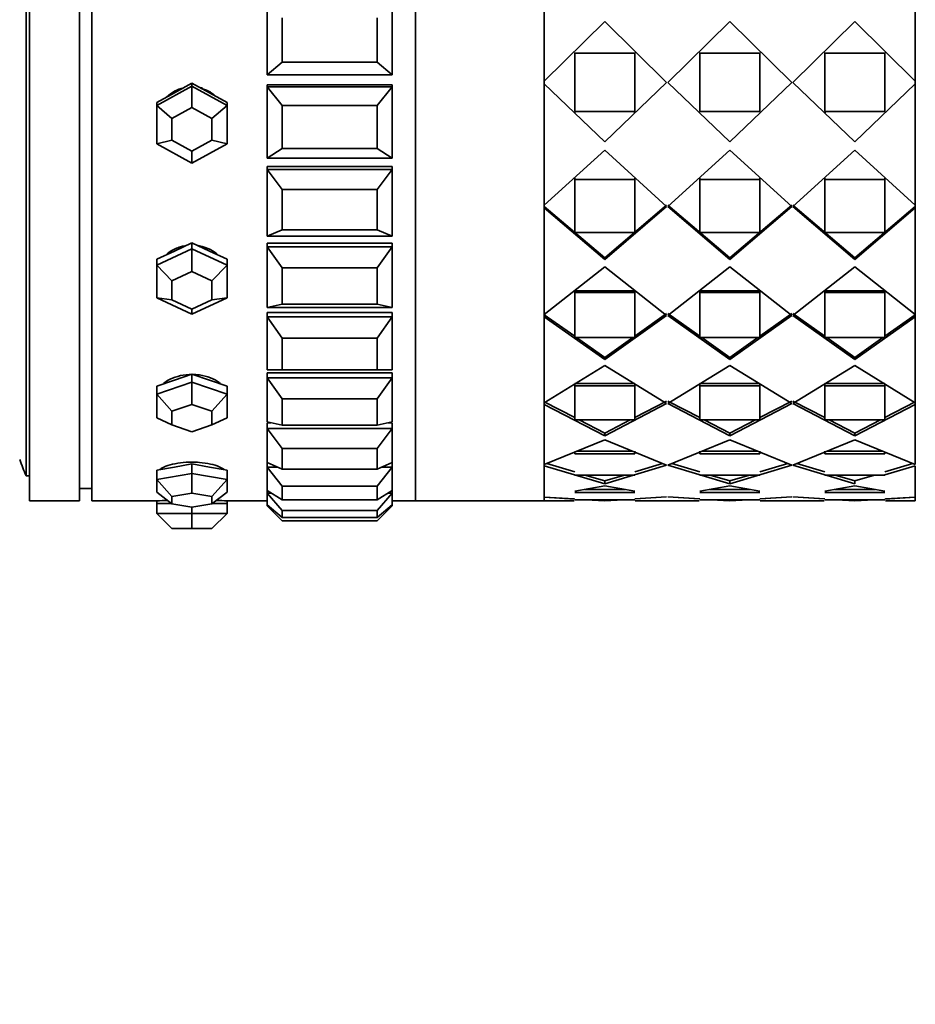
# Model space of a CAD drawing. Units: millimetres. Extents: x 0 to 1340, y 0 to 1213.
# Drawn here: x 306 to 342, y 592 to 631 of the extents above; entities that cross this region are included whole.
import ezdxf
from ezdxf import colors
from ezdxf.entities.mleader import LeaderData, LeaderLine
from ezdxf.math import Vec2, Vec3

# ---------------------------------------------------------------- set-up
doc = ezdxf.new("R2010")
doc.units = ezdxf.units.MM
doc.layers.add('DV2_Défaut', color=7, linetype='Continuous')
doc.layers.add('Défaut', color=7, linetype='Continuous')

# ---------------------------------------------------------------- blocks, each defined once
blk = doc.blocks.new('_DOT')
at = {"color": 0}
blk.add_line((0, 0), (-1, 0), dxfattribs=at)
at = {"color": 0, "const_width": 0.333}
blk.add_lwpolyline([(-0.1665, 0, 1), (0.1665, 0, 1)], format="xyb", close=True, dxfattribs=at)
blk = doc.blocks.new('SE1')
at = {"layer": 'DV2_Défaut', "color": 7, "linetype": 'Continuous', "lineweight": 35}
for p, q in [((306.668, 611.829), (306.668, 655.829)), ((308.668, 611.829), (308.668, 655.829)), ((309.168, 611.829), (309.168, 655.829)), ((309.168, 611.829), (309.168, 655.829)), ((322.102, 655.829), (322.102, 611.829)), ((322.102, 655.829), (322.102, 611.829)), ((322.102, 611.829), (322.102, 655.829)), ((327.251, 655.829), (327.251, 611.829)), ((306.534, 612.829), (306.534, 654.829)), ((327.252, 633.771), (327.252, 628.621)), ((327.252, 633.771), (327.252, 628.621)), ((342.085, 628.621), (342.085, 633.771)), ((342.085, 628.621), (342.085, 633.771)), ((316.168, 628.875), (316.168, 631.838)), ((321.168, 631.838), (321.168, 628.875)), ((316.768, 631.151), (316.768, 629.373)), ((320.568, 629.373), (320.568, 631.151)), ((327.252, 628.62), (329.668, 631)), ((327.252, 628.62), (329.668, 631)), ((329.668, 631), (332.143, 628.564)), ((329.668, 631), (332.143, 628.564)), ((334.668, 631), (332.194, 628.564)), ((334.668, 631), (332.194, 628.564)), ((337.143, 628.564), (334.668, 631)), ((337.143, 628.564), (334.668, 631)), ((337.194, 628.564), (339.668, 631)), ((337.194, 628.564), (339.668, 631)), ((339.668, 631), (342.085, 628.62)), ((339.668, 631), (342.085, 628.62)), ((328.468, 629.759), (328.468, 629.737)), ((328.468, 629.759), (328.468, 629.737)), ((328.468, 629.737), (330.868, 629.737)), ((328.468, 627.407), (328.468, 629.737)), ((328.468, 629.737), (330.868, 629.737)), ((328.468, 627.407), (328.468, 629.737)), ((330.868, 629.759), (330.868, 629.737)), ((330.868, 629.759), (330.868, 629.737)), ((330.868, 629.737), (330.868, 627.407)), ((330.868, 629.737), (330.868, 627.407)), ((333.468, 629.759), (333.468, 629.737)), ((333.468, 629.759), (333.468, 629.737)), ((333.468, 629.737), (333.468, 627.407)), ((335.868, 629.737), (333.468, 629.737)), ((333.468, 629.737), (333.468, 627.407)), ((335.868, 629.737), (333.468, 629.737)), ((335.868, 629.759), (335.868, 629.737)), ((335.868, 629.759), (335.868, 629.737)), ((335.868, 627.407), (335.868, 629.737)), ((335.868, 627.407), (335.868, 629.737)), ((338.468, 629.759), (338.468, 629.737)), ((338.468, 629.759), (338.468, 629.737)), ((338.468, 629.737), (340.868, 629.737)), ((338.468, 627.407), (338.468, 629.737)), ((338.468, 629.737), (340.868, 629.737)), ((338.468, 627.407), (338.468, 629.737)), ((340.868, 629.759), (340.868, 629.737)), ((340.868, 629.759), (340.868, 629.737)), ((340.868, 629.737), (340.868, 627.407)), ((340.868, 629.737), (340.868, 627.407)), ((316.168, 628.875), (316.768, 629.373)), ((316.768, 629.373), (320.568, 629.373)), ((321.168, 628.875), (320.568, 629.373)), ((313.168, 628.537), (312.468, 628.153)), ((313.168, 628.413), (313.168, 628.537)), ((313.868, 628.153), (313.168, 628.537)), ((321.168, 628.875), (316.168, 628.875)), ((327.252, 628.649), (327.252, 628.537)), ((327.252, 628.649), (327.252, 628.537)), ((327.252, 628.508), (327.252, 628.515)), ((327.252, 628.508), (327.252, 628.515)), ((329.668, 626.194), (327.252, 628.507)), ((327.252, 628.507), (327.252, 623.657)), ((329.668, 626.194), (327.252, 628.507)), ((327.252, 628.507), (327.252, 623.657)), ((332.143, 628.564), (329.668, 626.194)), ((332.143, 628.564), (329.668, 626.194)), ((332.194, 628.564), (334.668, 626.194)), ((332.194, 628.564), (334.668, 626.194)), ((334.668, 626.194), (337.143, 628.564)), ((334.668, 626.194), (337.143, 628.564)), ((339.668, 626.194), (337.194, 628.564)), ((339.668, 626.194), (337.194, 628.564)), ((342.085, 628.507), (339.668, 626.194)), ((342.085, 628.507), (339.668, 626.194)), ((342.085, 628.537), (342.085, 628.649)), ((342.085, 628.537), (342.085, 628.649)), ((342.085, 628.537), (342.085, 628.508)), ((342.085, 628.537), (342.085, 628.508)), ((342.085, 623.657), (342.085, 628.507)), ((342.085, 623.657), (342.085, 628.507)), ((311.768, 627.645), (313.168, 628.413)), ((312.468, 628.153), (311.768, 627.768)), ((313.168, 628.413), (314.568, 627.645)), ((313.168, 627.569), (313.168, 628.413)), ((314.568, 627.768), (313.868, 628.153)), ((316.168, 628.473), (316.168, 628.395)), ((316.168, 628.473), (321.168, 628.473)), ((316.168, 628.473), (316.168, 628.395)), ((316.168, 628.473), (321.168, 628.473)), ((316.168, 628.395), (316.168, 628.473)), ((316.168, 625.542), (316.168, 628.395)), ((316.168, 628.395), (321.168, 628.395)), ((316.768, 627.639), (316.168, 628.395)), ((320.568, 627.639), (321.168, 628.395)), ((321.168, 628.395), (321.168, 628.473)), ((321.168, 628.395), (321.168, 628.473)), ((321.168, 628.395), (321.168, 628.473)), ((321.168, 628.395), (321.168, 625.542)), ((311.768, 627.645), (311.768, 627.768)), ((314.568, 627.645), (314.568, 627.768)), ((311.768, 626.107), (311.768, 627.645)), ((311.768, 627.645), (312.368, 627.13)), ((313.168, 627.569), (312.368, 627.13)), ((313.968, 627.13), (313.168, 627.569)), ((313.968, 627.13), (314.568, 627.645)), ((314.568, 627.645), (314.568, 626.107)), ((320.568, 627.639), (316.768, 627.639)), ((316.768, 627.639), (316.768, 625.927)), ((320.568, 625.927), (320.568, 627.639)), ((328.505, 627.344), (328.467, 627.38)), ((330.868, 627.407), (328.468, 627.407)), ((330.868, 627.407), (328.468, 627.407)), ((330.893, 627.402), (330.832, 627.344)), ((333.468, 627.407), (335.868, 627.407)), ((333.468, 627.407), (335.868, 627.407)), ((338.505, 627.344), (338.467, 627.38)), ((340.868, 627.407), (338.468, 627.407)), ((340.868, 627.407), (338.468, 627.407)), ((312.368, 627.13), (312.368, 626.251)), ((313.968, 626.251), (313.968, 627.13)), ((311.768, 626.107), (312.368, 626.251)), ((312.368, 626.251), (313.168, 625.812)), ((313.168, 625.812), (313.968, 626.251)), ((313.968, 626.251), (314.568, 626.107)), ((313.168, 625.339), (311.768, 626.107)), ((314.568, 626.107), (313.168, 625.339)), ((313.168, 625.339), (313.168, 625.812)), ((316.168, 625.542), (316.768, 625.927)), ((316.768, 625.927), (320.568, 625.927)), ((321.168, 625.542), (320.568, 625.927)), ((327.252, 623.657), (329.668, 625.861)), ((327.252, 623.657), (329.668, 625.861)), ((329.668, 625.861), (332.143, 623.605)), ((329.668, 625.861), (332.143, 623.605)), ((334.668, 625.861), (332.194, 623.605)), ((334.668, 625.861), (332.194, 623.605)), ((337.143, 623.605), (334.668, 625.861)), ((337.143, 623.605), (334.668, 625.861)), ((337.194, 623.605), (339.668, 625.861)), ((337.194, 623.605), (339.668, 625.861)), ((339.668, 625.861), (342.085, 623.657)), ((339.668, 625.861), (342.085, 623.657)), ((321.168, 625.542), (316.168, 625.542)), ((316.168, 625.201), (316.168, 625.087)), ((316.168, 625.201), (321.168, 625.201)), ((316.168, 625.201), (316.168, 625.087)), ((316.168, 625.201), (321.168, 625.201)), ((316.168, 625.087), (316.168, 625.201)), ((316.168, 622.414), (316.168, 625.087)), ((316.168, 625.087), (321.168, 625.087)), ((316.768, 624.28), (316.168, 625.087)), ((320.568, 624.28), (321.168, 625.087)), ((321.168, 625.087), (321.168, 625.201)), ((321.168, 625.087), (321.168, 625.201)), ((321.168, 625.087), (321.168, 625.201)), ((321.168, 625.087), (321.168, 622.414)), ((328.468, 624.733), (328.468, 624.683)), ((328.468, 624.733), (328.468, 624.683)), ((328.468, 624.683), (330.868, 624.683)), ((328.468, 622.558), (328.468, 624.683)), ((328.468, 624.683), (330.868, 624.683)), ((328.468, 622.558), (328.468, 624.683)), ((330.868, 624.733), (330.868, 624.683)), ((330.868, 624.733), (330.868, 624.683)), ((330.868, 624.683), (330.868, 622.558)), ((330.868, 624.683), (330.868, 622.558)), ((333.468, 624.733), (333.468, 624.683)), ((333.468, 624.733), (333.468, 624.683)), ((333.468, 624.683), (333.468, 622.558)), ((335.868, 624.683), (333.468, 624.683)), ((333.468, 624.683), (333.468, 622.558)), ((335.868, 624.683), (333.468, 624.683)), ((335.868, 624.733), (335.868, 624.683)), ((335.868, 624.733), (335.868, 624.683)), ((335.868, 622.558), (335.868, 624.683)), ((335.868, 622.558), (335.868, 624.683)), ((338.468, 624.733), (338.468, 624.683)), ((338.468, 624.733), (338.468, 624.683)), ((338.468, 624.683), (340.868, 624.683)), ((338.468, 622.558), (338.468, 624.683)), ((338.468, 624.683), (340.868, 624.683)), ((338.468, 622.558), (338.468, 624.683)), ((340.868, 624.733), (340.868, 624.683)), ((340.868, 624.733), (340.868, 624.683)), ((340.868, 624.683), (340.868, 622.558)), ((340.868, 624.683), (340.868, 622.558)), ((320.568, 624.28), (316.768, 624.28)), ((316.768, 624.28), (316.768, 622.676)), ((320.568, 622.676), (320.568, 624.28)), ((327.252, 623.657), (327.252, 623.61)), ((327.252, 623.657), (327.252, 623.61)), ((329.668, 621.546), (327.252, 623.61)), ((327.252, 623.554), (327.252, 623.61)), ((329.668, 621.546), (327.252, 623.61)), ((327.252, 623.554), (327.252, 623.61)), ((329.668, 621.479), (327.252, 623.554)), ((329.668, 621.479), (327.252, 623.554)), ((327.252, 623.553), (327.252, 619.284)), ((327.252, 623.553), (327.252, 619.284)), ((332.143, 623.661), (329.668, 621.546)), ((332.143, 623.661), (329.668, 621.546)), ((332.143, 623.605), (329.668, 621.479)), ((332.143, 623.605), (329.668, 621.479)), ((332.194, 623.661), (334.668, 621.546)), ((332.194, 623.661), (334.668, 621.546)), ((332.194, 623.605), (334.668, 621.479)), ((332.194, 623.605), (334.668, 621.479)), ((334.668, 621.546), (337.143, 623.661)), ((334.668, 621.546), (337.143, 623.661)), ((334.668, 621.479), (337.143, 623.605)), ((334.668, 621.479), (337.143, 623.605)), ((339.668, 621.546), (337.194, 623.661)), ((339.668, 621.546), (337.194, 623.661)), ((339.668, 621.479), (337.194, 623.605)), ((339.668, 621.479), (337.194, 623.605)), ((342.085, 623.61), (339.668, 621.546)), ((342.085, 623.61), (339.668, 621.546)), ((342.085, 623.554), (339.668, 621.479)), ((342.085, 623.554), (339.668, 621.479)), ((342.085, 623.61), (342.085, 623.657)), ((342.085, 623.61), (342.085, 623.657)), ((342.085, 623.61), (342.085, 623.554)), ((342.085, 623.61), (342.085, 623.554)), ((342.085, 619.284), (342.085, 623.553)), ((342.085, 619.284), (342.085, 623.553)), ((316.168, 622.414), (316.768, 622.676)), ((316.768, 622.676), (320.568, 622.676)), ((321.168, 622.414), (320.568, 622.676)), ((321.168, 622.414), (316.168, 622.414)), ((330.868, 622.558), (328.468, 622.558)), ((330.868, 622.558), (328.468, 622.558)), ((333.468, 622.558), (335.868, 622.558)), ((333.468, 622.558), (335.868, 622.558)), ((340.868, 622.558), (338.468, 622.558)), ((340.868, 622.558), (338.468, 622.558)), ((311.768, 621.258), (313.168, 621.912)), ((312.468, 621.82), (311.768, 621.493)), ((313.168, 622.147), (312.468, 621.82)), ((313.168, 621.912), (313.168, 622.147)), ((313.868, 621.82), (313.168, 622.147)), ((313.168, 621.912), (314.568, 621.258)), ((313.168, 620.998), (313.168, 621.912)), ((314.568, 621.493), (313.868, 621.82)), ((316.168, 622.141), (316.168, 621.994)), ((316.168, 622.141), (321.168, 622.141)), ((316.168, 622.141), (316.168, 621.994)), ((316.168, 622.141), (321.168, 622.141)), ((316.168, 621.994), (316.168, 622.141)), ((316.168, 619.567), (316.168, 621.994)), ((316.168, 621.994), (321.168, 621.994)), ((316.768, 621.156), (316.168, 621.994)), ((320.568, 621.156), (321.168, 621.994)), ((321.168, 621.994), (321.168, 622.141)), ((321.168, 621.994), (321.168, 622.141)), ((321.168, 621.994), (321.168, 622.141)), ((321.168, 621.994), (321.168, 619.567)), ((311.768, 621.258), (311.768, 621.493)), ((314.568, 621.258), (314.568, 621.493)), ((329.668, 621.546), (329.668, 621.479)), ((329.668, 621.546), (329.668, 621.479)), ((334.668, 621.546), (334.668, 621.479)), ((334.668, 621.546), (334.668, 621.479)), ((339.668, 621.546), (339.668, 621.479)), ((339.668, 621.546), (339.668, 621.479)), ((311.768, 619.95), (311.768, 621.258)), ((311.768, 621.258), (312.368, 620.625)), ((313.968, 620.625), (314.568, 621.258)), ((314.568, 621.258), (314.568, 619.95)), ((320.568, 621.156), (316.768, 621.156)), ((316.768, 621.156), (316.768, 619.699)), ((320.568, 619.699), (320.568, 621.156)), ((327.252, 619.284), (329.668, 621.185)), ((327.252, 619.284), (329.668, 621.185)), ((329.668, 621.185), (332.143, 619.24)), ((329.668, 621.185), (332.143, 619.24)), ((334.668, 621.185), (332.194, 619.24)), ((334.668, 621.185), (332.194, 619.24)), ((337.143, 619.24), (334.668, 621.185)), ((337.143, 619.24), (334.668, 621.185)), ((337.194, 619.24), (339.668, 621.185)), ((337.194, 619.24), (339.668, 621.185)), ((339.668, 621.185), (342.085, 619.284)), ((339.668, 621.185), (342.085, 619.284)), ((313.168, 620.998), (312.368, 620.625)), ((313.968, 620.625), (313.168, 620.998)), ((312.368, 620.625), (312.368, 619.877)), ((313.968, 619.877), (313.968, 620.625)), ((313.168, 619.296), (311.768, 619.95)), ((311.768, 619.95), (312.368, 619.877)), ((312.368, 619.877), (313.168, 619.504)), ((314.568, 619.95), (313.168, 619.296)), ((313.168, 619.504), (313.968, 619.877)), ((313.968, 619.877), (314.568, 619.95)), ((328.468, 620.235), (330.868, 620.235)), ((328.468, 620.235), (328.468, 620.16)), ((328.468, 620.235), (330.868, 620.235)), ((328.468, 620.235), (328.468, 620.16)), ((328.468, 620.16), (330.868, 620.16)), ((328.468, 618.364), (328.468, 620.16)), ((328.468, 620.16), (330.868, 620.16)), ((328.468, 618.364), (328.468, 620.16)), ((330.868, 620.235), (330.868, 620.16)), ((330.868, 620.235), (330.868, 620.16)), ((330.868, 620.16), (330.868, 618.364)), ((330.868, 620.16), (330.868, 618.364)), ((335.868, 620.235), (333.468, 620.235)), ((333.468, 620.235), (333.468, 620.16)), ((335.868, 620.235), (333.468, 620.235)), ((333.468, 620.235), (333.468, 620.16)), ((333.468, 620.16), (333.468, 618.364)), ((335.868, 620.16), (333.468, 620.16)), ((333.468, 620.16), (333.468, 618.364)), ((335.868, 620.16), (333.468, 620.16)), ((335.868, 620.235), (335.868, 620.16)), ((335.868, 620.235), (335.868, 620.16)), ((335.868, 618.364), (335.868, 620.16)), ((335.868, 618.364), (335.868, 620.16)), ((338.468, 620.235), (340.868, 620.235)), ((338.468, 620.235), (338.468, 620.16)), ((338.468, 620.235), (340.868, 620.235)), ((338.468, 620.235), (338.468, 620.16)), ((338.468, 620.16), (340.868, 620.16)), ((338.468, 618.364), (338.468, 620.16)), ((338.468, 620.16), (340.868, 620.16)), ((338.468, 618.364), (338.468, 620.16)), ((340.868, 620.235), (340.868, 620.16)), ((340.868, 620.235), (340.868, 620.16)), ((340.868, 620.16), (340.868, 618.364)), ((340.868, 620.16), (340.868, 618.364)), ((313.168, 619.296), (313.168, 619.504)), ((316.168, 619.567), (316.768, 619.699)), ((321.168, 619.567), (316.168, 619.567)), ((316.768, 619.699), (320.568, 619.699)), ((321.168, 619.567), (320.568, 619.699)), ((316.168, 619.369), (316.168, 619.192)), ((316.168, 619.369), (321.168, 619.369)), ((316.168, 619.369), (316.168, 619.192)), ((316.168, 619.369), (321.168, 619.369)), ((316.168, 619.192), (316.168, 619.369)), ((316.168, 617.07), (316.168, 619.192)), ((316.168, 619.192), (321.168, 619.192)), ((316.768, 618.343), (316.168, 619.192)), ((320.568, 618.343), (321.168, 619.192)), ((321.168, 619.192), (321.168, 619.369)), ((321.168, 619.192), (321.168, 619.369)), ((321.168, 619.192), (321.168, 619.369)), ((321.168, 619.192), (321.168, 617.07)), ((328.468, 618.417), (327.252, 619.277)), ((327.252, 619.197), (327.252, 619.277)), ((328.468, 618.417), (327.252, 619.277)), ((327.252, 619.197), (327.252, 619.277)), ((329.668, 617.48), (327.252, 619.197)), ((327.252, 619.197), (327.252, 615.756)), ((329.668, 617.48), (327.252, 619.197)), ((327.252, 619.197), (327.252, 615.756)), ((332.143, 619.24), (329.668, 617.48)), ((332.143, 619.24), (329.668, 617.48)), ((332.143, 619.32), (330.868, 618.418)), ((332.143, 619.32), (330.868, 618.418)), ((332.194, 619.32), (333.468, 618.418)), ((332.194, 619.32), (333.468, 618.418)), ((332.194, 619.24), (334.668, 617.48)), ((332.194, 619.24), (334.668, 617.48)), ((334.668, 617.48), (337.143, 619.24)), ((334.668, 617.48), (337.143, 619.24)), ((335.868, 618.418), (337.143, 619.32)), ((335.868, 618.418), (337.143, 619.32)), ((338.468, 618.418), (337.194, 619.32)), ((338.468, 618.418), (337.194, 619.32)), ((339.668, 617.48), (337.194, 619.24)), ((339.668, 617.48), (337.194, 619.24)), ((342.085, 619.197), (339.668, 617.48)), ((342.085, 619.197), (339.668, 617.48)), ((342.085, 619.277), (340.868, 618.417)), ((342.085, 619.277), (340.868, 618.417)), ((342.085, 619.277), (342.085, 619.197)), ((342.085, 619.277), (342.085, 619.197)), ((342.085, 615.756), (342.085, 619.197)), ((342.085, 615.756), (342.085, 619.197)), ((320.568, 618.343), (316.768, 618.343)), ((316.768, 618.343), (316.768, 617.07)), ((320.568, 617.07), (320.568, 618.343)), ((330.868, 618.364), (328.468, 618.364)), ((330.868, 618.364), (328.468, 618.364)), ((329.668, 617.57), (328.544, 618.364)), ((329.668, 617.57), (328.544, 618.364)), ((330.791, 618.364), (329.668, 617.57)), ((330.791, 618.364), (329.668, 617.57)), ((333.468, 618.364), (335.868, 618.364)), ((333.468, 618.364), (335.868, 618.364)), ((333.545, 618.364), (334.668, 617.57)), ((333.545, 618.364), (334.668, 617.57)), ((334.668, 617.57), (335.791, 618.364)), ((334.668, 617.57), (335.791, 618.364)), ((340.868, 618.364), (338.468, 618.364)), ((340.868, 618.364), (338.468, 618.364)), ((339.668, 617.57), (338.545, 618.364)), ((339.668, 617.57), (338.545, 618.364)), ((340.793, 618.364), (339.668, 617.57)), ((340.793, 618.364), (339.668, 617.57)), ((329.668, 617.57), (329.668, 617.48)), ((329.668, 617.57), (329.668, 617.48)), ((334.668, 617.57), (334.668, 617.48)), ((334.668, 617.57), (334.668, 617.48)), ((339.668, 617.57), (339.668, 617.48)), ((339.668, 617.57), (339.668, 617.48)), ((327.252, 615.756), (329.668, 617.244)), ((327.252, 615.756), (329.668, 617.244)), ((329.668, 617.244), (332.143, 615.723)), ((329.668, 617.244), (332.143, 615.723)), ((334.668, 617.244), (332.194, 615.723)), ((334.668, 617.244), (332.194, 615.723)), ((337.143, 615.723), (334.668, 617.244)), ((337.143, 615.723), (334.668, 617.244)), ((337.194, 615.723), (339.668, 617.244)), ((337.194, 615.723), (339.668, 617.244)), ((339.668, 617.244), (342.085, 615.756)), ((339.668, 617.244), (342.085, 615.756)), ((313.168, 616.9), (312.468, 616.662)), ((313.168, 616.576), (313.168, 616.9)), ((313.868, 616.662), (313.168, 616.9)), ((316.168, 617.07), (316.768, 617.07)), ((316.168, 616.954), (316.168, 616.75)), ((316.168, 616.954), (321.168, 616.954)), ((316.168, 616.954), (316.168, 616.75)), ((316.168, 616.954), (321.168, 616.954)), ((316.168, 616.75), (316.168, 616.954)), ((316.168, 614.987), (316.168, 616.75)), ((316.168, 616.75), (321.168, 616.75)), ((316.768, 615.912), (316.168, 616.75)), ((316.768, 617.07), (320.568, 617.07)), ((321.168, 617.07), (320.568, 617.07)), ((320.568, 615.912), (321.168, 616.75)), ((321.168, 616.75), (321.168, 616.954)), ((321.168, 616.75), (321.168, 616.954)), ((321.168, 616.75), (321.168, 616.954)), ((321.168, 616.75), (321.168, 614.987)), ((312.468, 616.662), (311.768, 616.425)), ((311.768, 616.101), (313.168, 616.576)), ((311.768, 616.101), (311.768, 616.425)), ((313.168, 616.576), (314.568, 616.101)), ((313.168, 615.684), (313.168, 616.576)), ((314.568, 616.425), (313.868, 616.662)), ((314.568, 616.101), (314.568, 616.425)), ((328.468, 616.527), (330.868, 616.527)), ((328.468, 616.527), (328.468, 616.432)), ((328.468, 616.527), (330.868, 616.527)), ((328.468, 616.527), (328.468, 616.432)), ((328.468, 616.432), (330.868, 616.432)), ((328.468, 615.069), (328.468, 616.432)), ((328.468, 616.432), (330.868, 616.432)), ((328.468, 615.069), (328.468, 616.432)), ((330.868, 616.527), (330.868, 616.432)), ((330.868, 616.527), (330.868, 616.432)), ((330.868, 616.432), (330.868, 615.069)), ((330.868, 616.432), (330.868, 615.069)), ((335.868, 616.527), (333.468, 616.527)), ((333.468, 616.527), (333.468, 616.432)), ((335.868, 616.527), (333.468, 616.527)), ((333.468, 616.527), (333.468, 616.432)), ((333.468, 616.432), (333.468, 615.069)), ((335.868, 616.432), (333.468, 616.432)), ((333.468, 616.432), (333.468, 615.069)), ((335.868, 616.432), (333.468, 616.432)), ((335.868, 616.527), (335.868, 616.432)), ((335.868, 616.527), (335.868, 616.432)), ((335.868, 615.069), (335.868, 616.432)), ((335.868, 615.069), (335.868, 616.432)), ((338.468, 616.527), (340.868, 616.527)), ((338.468, 616.527), (338.468, 616.432)), ((338.468, 616.527), (340.868, 616.527)), ((338.468, 616.527), (338.468, 616.432)), ((338.468, 616.432), (340.868, 616.432)), ((338.468, 615.069), (338.468, 616.432)), ((338.468, 616.432), (340.868, 616.432)), ((338.468, 615.069), (338.468, 616.432)), ((340.868, 616.527), (340.868, 616.432)), ((340.868, 616.527), (340.868, 616.432)), ((340.868, 616.432), (340.868, 615.069)), ((340.868, 616.432), (340.868, 615.069)), ((311.768, 615.151), (311.768, 616.101)), ((311.768, 616.101), (312.368, 615.412)), ((313.968, 615.412), (314.568, 616.101)), ((314.568, 616.101), (314.568, 615.151)), ((320.568, 615.912), (316.768, 615.912)), ((316.768, 615.912), (316.768, 614.854)), ((320.568, 614.854), (320.568, 615.912)), ((313.168, 615.684), (312.368, 615.412)), ((313.968, 615.412), (313.168, 615.684)), ((328.468, 615.159), (327.252, 615.789)), ((327.252, 615.69), (327.252, 615.789)), ((328.468, 615.159), (327.252, 615.789)), ((327.252, 615.69), (327.252, 615.789)), ((329.668, 614.432), (327.252, 615.69)), ((327.252, 615.69), (327.252, 613.279)), ((329.668, 614.432), (327.252, 615.69)), ((327.252, 615.69), (327.252, 613.279)), ((332.143, 615.723), (329.668, 614.432)), ((332.143, 615.723), (329.668, 614.432)), ((332.143, 615.822), (330.868, 615.161)), ((332.143, 615.822), (330.868, 615.161)), ((332.194, 615.822), (333.468, 615.161)), ((332.194, 615.822), (333.468, 615.161)), ((332.194, 615.723), (334.668, 614.432)), ((332.194, 615.723), (334.668, 614.432)), ((334.668, 614.432), (337.143, 615.723)), ((334.668, 614.432), (337.143, 615.723)), ((335.868, 615.161), (337.143, 615.822)), ((335.868, 615.161), (337.143, 615.822)), ((338.468, 615.161), (337.194, 615.822)), ((338.468, 615.161), (337.194, 615.822)), ((339.668, 614.432), (337.194, 615.723)), ((339.668, 614.432), (337.194, 615.723)), ((342.085, 615.69), (339.668, 614.432)), ((342.085, 615.69), (339.668, 614.432)), ((342.085, 615.789), (340.868, 615.159)), ((342.085, 615.789), (340.868, 615.159)), ((342.085, 615.765), (342.085, 615.69)), ((342.085, 615.765), (342.085, 615.69)), ((342.085, 613.279), (342.085, 615.69)), ((342.085, 613.279), (342.085, 615.69)), ((311.768, 615.151), (312.368, 614.869)), ((312.368, 615.412), (312.368, 614.869)), ((313.968, 614.869), (313.968, 615.412)), ((313.968, 614.869), (314.568, 615.151)), ((312.368, 614.869), (313.168, 614.598)), ((313.168, 614.598), (313.968, 614.869)), ((316.168, 614.987), (316.768, 614.854)), ((316.168, 614.953), (316.168, 614.73)), ((316.168, 614.953), (316.321, 614.953)), ((316.168, 614.953), (316.168, 614.73)), ((316.168, 614.953), (316.321, 614.953)), ((316.168, 614.73), (316.168, 614.953)), ((316.168, 613.368), (316.168, 614.73)), ((316.168, 614.73), (321.168, 614.73)), ((316.768, 613.923), (316.168, 614.73)), ((316.768, 614.854), (320.568, 614.854)), ((321.168, 614.987), (320.568, 614.854)), ((320.568, 613.923), (321.168, 614.73)), ((321.016, 614.953), (321.168, 614.953)), ((321.016, 614.953), (321.168, 614.953)), ((321.168, 614.73), (321.168, 614.953)), ((321.168, 614.73), (321.168, 614.953)), ((321.168, 614.73), (321.168, 614.953)), ((321.168, 614.73), (321.168, 613.368)), ((327.251, 614.829), (327.252, 614.829)), ((330.868, 615.069), (328.468, 615.069)), ((330.868, 615.069), (328.468, 615.069)), ((329.668, 614.538), (328.644, 615.069)), ((329.668, 614.538), (328.644, 615.069)), ((330.691, 615.069), (329.668, 614.538)), ((330.691, 615.069), (329.668, 614.538)), ((333.468, 615.069), (335.868, 615.069)), ((333.468, 615.069), (335.868, 615.069)), ((333.646, 615.069), (334.668, 614.538)), ((333.646, 615.069), (334.668, 614.538)), ((334.668, 614.538), (335.691, 615.069)), ((334.668, 614.538), (335.691, 615.069)), ((340.868, 615.069), (338.468, 615.069)), ((340.868, 615.069), (338.468, 615.069)), ((339.668, 614.538), (338.646, 615.069)), ((339.668, 614.538), (338.646, 615.069)), ((340.693, 615.069), (339.668, 614.538)), ((340.693, 615.069), (339.668, 614.538)), ((342.085, 614.829), (342.086, 614.829)), ((329.668, 614.538), (329.668, 614.432)), ((329.668, 614.538), (329.668, 614.432)), ((334.668, 614.538), (334.668, 614.432)), ((334.668, 614.538), (334.668, 614.432)), ((339.668, 614.538), (339.668, 614.432)), ((339.668, 614.538), (339.668, 614.432)), ((327.252, 613.279), (329.668, 614.267)), ((327.252, 613.279), (329.668, 614.267)), ((329.668, 614.267), (332.143, 613.259)), ((329.668, 614.267), (332.143, 613.259)), ((334.668, 614.267), (332.194, 613.259)), ((334.668, 614.267), (332.194, 613.259)), ((337.143, 613.259), (334.668, 614.267)), ((337.143, 613.259), (334.668, 614.267)), ((337.194, 613.259), (339.668, 614.267)), ((337.194, 613.259), (339.668, 614.267)), ((339.668, 614.267), (342.085, 613.279)), ((339.668, 614.267), (342.085, 613.279)), ((320.568, 613.923), (316.768, 613.923)), ((316.768, 613.923), (316.768, 613.105)), ((320.568, 613.105), (320.568, 613.923)), ((328.468, 613.776), (328.468, 613.715)), ((328.468, 613.776), (328.468, 613.715)), ((328.468, 613.715), (330.868, 613.715)), ((328.468, 613.715), (330.868, 613.715)), ((328.586, 613.824), (330.754, 613.824)), ((328.586, 613.824), (330.754, 613.824)), ((330.868, 613.824), (330.868, 613.715)), ((330.868, 613.824), (330.868, 613.715)), ((333.468, 613.824), (333.468, 613.715)), ((333.468, 613.824), (333.468, 613.715)), ((335.868, 613.715), (333.468, 613.715)), ((335.868, 613.715), (333.468, 613.715)), ((335.754, 613.824), (333.583, 613.824)), ((335.754, 613.824), (333.583, 613.824)), ((335.868, 613.824), (335.868, 613.715)), ((335.868, 613.824), (335.868, 613.715)), ((338.468, 613.824), (338.468, 613.715)), ((338.468, 613.824), (338.468, 613.715)), ((338.468, 613.715), (340.868, 613.715)), ((338.468, 613.715), (340.868, 613.715)), ((338.583, 613.824), (340.751, 613.824)), ((338.583, 613.824), (340.751, 613.824)), ((340.868, 613.776), (340.868, 613.715)), ((340.868, 613.776), (340.868, 613.715)), ((312.468, 613.185), (311.768, 613.06)), ((313.168, 613.31), (312.468, 613.185)), ((313.168, 612.93), (313.168, 613.31)), ((313.868, 613.185), (313.168, 613.31)), ((314.568, 613.06), (313.868, 613.185)), ((316.168, 613.368), (316.168, 613.179)), ((316.168, 613.368), (316.168, 613.179)), ((316.168, 613.179), (316.168, 613.368)), ((316.168, 613.368), (316.768, 613.105)), ((316.168, 612.252), (316.168, 613.179)), ((316.168, 613.179), (316.6, 613.179)), ((316.768, 612.423), (316.168, 613.179)), ((321.168, 613.368), (320.568, 613.105)), ((320.568, 612.423), (321.168, 613.179)), ((320.737, 613.179), (321.168, 613.179)), ((321.168, 613.179), (321.168, 613.368)), ((321.168, 613.179), (321.168, 613.368)), ((321.168, 613.179), (321.168, 613.368)), ((321.168, 613.179), (321.168, 612.252)), ((327.252, 613.238), (327.252, 613.266)), ((327.252, 613.238), (327.252, 613.266)), ((329.668, 612.512), (327.252, 613.238)), ((327.252, 613.238), (327.252, 611.996)), ((329.668, 612.512), (327.252, 613.238)), ((327.252, 613.238), (327.252, 611.996)), ((328.468, 612.987), (327.352, 613.32)), ((328.468, 612.987), (327.352, 613.32)), ((332.143, 613.259), (329.668, 612.512)), ((332.143, 613.259), (329.668, 612.512)), ((331.985, 613.323), (330.868, 612.988)), ((331.985, 613.323), (330.868, 612.988)), ((332.194, 613.259), (334.668, 612.512)), ((332.194, 613.259), (334.668, 612.512)), ((332.352, 613.323), (333.468, 612.988)), ((332.352, 613.323), (333.468, 612.988)), ((334.668, 612.512), (337.143, 613.259)), ((334.668, 612.512), (337.143, 613.259)), ((335.868, 612.988), (336.985, 613.323)), ((335.868, 612.988), (336.985, 613.323)), ((339.668, 612.512), (337.194, 613.259)), ((339.668, 612.512), (337.194, 613.259)), ((338.468, 612.988), (337.352, 613.323)), ((338.468, 612.988), (337.352, 613.323)), ((341.985, 613.32), (340.868, 612.987)), ((341.985, 613.32), (340.868, 612.987)), ((342.085, 613.238), (340.868, 612.872)), ((342.085, 613.238), (340.868, 612.872)), ((342.085, 611.996), (342.085, 613.238)), ((342.085, 611.996), (342.085, 613.238)), ((306.534, 612.829), (306.668, 612.829)), ((311.768, 612.68), (311.768, 613.06)), ((311.768, 612.68), (313.168, 612.93)), ((313.168, 612.93), (314.568, 612.68)), ((313.168, 612.145), (313.168, 612.93)), ((314.568, 612.68), (314.568, 613.06)), ((316.768, 613.105), (320.568, 613.105)), ((330.868, 612.864), (328.468, 612.864)), ((330.868, 612.864), (328.468, 612.864)), ((329.668, 612.628), (328.88, 612.864)), ((329.668, 612.628), (328.88, 612.864)), ((330.454, 612.864), (329.668, 612.628)), ((330.454, 612.864), (329.668, 612.628)), ((333.468, 612.864), (335.868, 612.864)), ((333.468, 612.864), (335.868, 612.864)), ((333.883, 612.864), (334.668, 612.628)), ((333.883, 612.864), (334.668, 612.628)), ((334.668, 612.628), (335.454, 612.864)), ((334.668, 612.628), (335.454, 612.864)), ((340.868, 612.864), (338.468, 612.864)), ((340.868, 612.864), (338.468, 612.864)), ((339.668, 612.628), (338.883, 612.864)), ((339.668, 612.628), (338.883, 612.864)), ((340.457, 612.864), (339.668, 612.628)), ((340.457, 612.864), (339.668, 612.628)), ((311.768, 612.18), (311.768, 612.68)), ((311.768, 612.68), (312.368, 612.002)), ((313.968, 612.002), (314.568, 612.68)), ((314.568, 612.68), (314.568, 612.18)), ((320.568, 612.423), (316.768, 612.423)), ((316.768, 612.423), (316.768, 611.867)), ((320.568, 611.867), (320.568, 612.423)), ((328.468, 612.213), (329.668, 612.426)), ((328.468, 612.213), (329.668, 612.426)), ((329.668, 612.628), (329.668, 612.512)), ((329.668, 612.628), (329.668, 612.512)), ((329.668, 612.426), (330.868, 612.214)), ((329.668, 612.426), (330.868, 612.214)), ((334.668, 612.426), (333.468, 612.214)), ((334.668, 612.426), (333.468, 612.214)), ((334.668, 612.628), (334.668, 612.512)), ((334.668, 612.628), (334.668, 612.512)), ((335.868, 612.214), (334.668, 612.426)), ((335.868, 612.214), (334.668, 612.426)), ((338.468, 612.214), (339.668, 612.426)), ((338.468, 612.214), (339.668, 612.426)), ((339.668, 612.628), (339.668, 612.512)), ((339.668, 612.628), (339.668, 612.512)), ((339.668, 612.426), (340.868, 612.213)), ((339.668, 612.426), (340.868, 612.213)), ((308.668, 612.329), (309.168, 612.329)), ((311.768, 612.18), (312.368, 611.717)), ((313.168, 612.145), (312.368, 612.002)), ((312.368, 612.002), (312.368, 611.717)), ((313.968, 612.002), (313.168, 612.145)), ((313.968, 611.717), (314.568, 612.18)), ((313.968, 611.717), (313.968, 612.002)), ((316.168, 612.137), (316.168, 612.252)), ((316.168, 612.252), (316.768, 611.867)), ((316.168, 611.668), (316.168, 612.137)), ((316.168, 612.137), (316.348, 612.137)), ((316.768, 611.45), (316.168, 612.137)), ((321.168, 612.252), (320.568, 611.867)), ((320.568, 611.45), (321.168, 612.137)), ((320.989, 612.137), (321.168, 612.137)), ((321.168, 612.137), (321.168, 612.252)), ((321.168, 612.137), (321.168, 611.668)), ((328.468, 611.905), (327.252, 611.982)), ((327.252, 611.982), (327.252, 611.829)), ((328.446, 611.907), (327.252, 611.982)), ((327.252, 611.982), (327.252, 611.829)), ((328.468, 612.166), (330.868, 612.166)), ((328.468, 612.166), (330.868, 612.166)), ((328.872, 612.285), (330.471, 612.285)), ((328.872, 612.285), (330.471, 612.285)), ((332.143, 611.989), (330.868, 611.907)), ((332.143, 611.989), (330.891, 611.909)), ((332.194, 611.989), (333.468, 611.907)), ((332.194, 611.989), (333.446, 611.909)), ((335.868, 612.166), (333.468, 612.166)), ((335.868, 612.166), (333.468, 612.166)), ((335.471, 612.285), (333.866, 612.285)), ((335.471, 612.285), (333.866, 612.285)), ((335.868, 611.907), (337.143, 611.989)), ((335.891, 611.909), (337.143, 611.989)), ((338.468, 611.907), (337.194, 611.989)), ((338.446, 611.909), (337.194, 611.989)), ((338.468, 612.166), (340.868, 612.166)), ((338.468, 612.166), (340.868, 612.166)), ((338.866, 612.285), (340.465, 612.285)), ((338.866, 612.285), (340.465, 612.285)), ((342.085, 611.982), (340.868, 611.905)), ((342.085, 611.982), (340.891, 611.907)), ((342.085, 611.982), (342.085, 611.829)), ((342.085, 611.982), (342.085, 611.829)), ((306.668, 611.829), (308.668, 611.829)), ((309.168, 611.829), (311.768, 611.829)), ((309.168, 611.829), (311.768, 611.829)), ((311.768, 611.829), (311.768, 611.729)), ((311.768, 611.329), (311.768, 611.729)), ((312.353, 611.729), (311.768, 611.729)), ((312.368, 611.717), (313.168, 611.574)), ((313.168, 611.574), (313.968, 611.717)), ((313.168, 611.329), (313.168, 611.574)), ((314.568, 611.729), (313.984, 611.729)), ((314.568, 611.829), (316.168, 611.829)), ((314.568, 611.829), (316.168, 611.829)), ((314.568, 611.729), (314.568, 611.829)), ((314.568, 611.329), (314.568, 611.729)), ((316.168, 611.629), (316.168, 611.668)), ((316.168, 611.668), (316.768, 611.169)), ((316.168, 611.629), (316.215, 611.629)), ((316.768, 611.029), (316.168, 611.629)), ((316.768, 611.867), (320.568, 611.867)), ((321.168, 611.668), (320.568, 611.169)), ((320.568, 611.029), (321.168, 611.629)), ((321.122, 611.629), (321.168, 611.629)), ((321.168, 611.829), (322.102, 611.829)), ((321.168, 611.829), (322.102, 611.829)), ((321.168, 611.629), (321.168, 611.668)), ((322.102, 611.829), (327.251, 611.829)), ((327.252, 611.829), (328.448, 611.829)), ((327.252, 611.829), (328.448, 611.829)), ((330.868, 611.877), (328.468, 611.877)), ((330.868, 611.877), (328.468, 611.877)), ((329.668, 611.83), (328.916, 611.877)), ((329.668, 611.83), (328.916, 611.877)), ((330.405, 611.877), (329.668, 611.83)), ((330.405, 611.877), (329.668, 611.83)), ((330.889, 611.829), (333.448, 611.829)), ((330.889, 611.829), (333.448, 611.829)), ((333.468, 611.877), (335.868, 611.877)), ((333.468, 611.877), (335.868, 611.877)), ((333.931, 611.877), (334.668, 611.83)), ((333.931, 611.877), (334.668, 611.83)), ((334.668, 611.83), (335.405, 611.877)), ((334.668, 611.83), (335.405, 611.877)), ((335.889, 611.829), (338.448, 611.829)), ((335.889, 611.829), (338.448, 611.829)), ((340.868, 611.877), (338.468, 611.877)), ((340.868, 611.877), (338.468, 611.877)), ((339.668, 611.83), (338.931, 611.877)), ((339.668, 611.83), (338.931, 611.877)), ((340.421, 611.877), (339.668, 611.83)), ((340.421, 611.877), (339.668, 611.83)), ((340.889, 611.829), (342.085, 611.829)), ((340.889, 611.829), (342.085, 611.829)), ((311.768, 611.329), (313.168, 611.329)), ((311.768, 611.329), (312.368, 610.729)), ((313.168, 611.329), (314.568, 611.329)), ((313.168, 610.729), (313.168, 611.329)), ((313.968, 610.729), (314.568, 611.329)), ((320.568, 611.45), (316.768, 611.45)), ((316.768, 611.45), (316.768, 611.169)), ((320.568, 611.169), (320.568, 611.45)), ((316.768, 611.169), (320.568, 611.169)), ((320.568, 611.029), (316.768, 611.029)), ((313.168, 610.729), (312.368, 610.729)), ((313.968, 610.729), (313.168, 610.729))]:
    blk.add_line(p, q, dxfattribs=at)
for centre, radius, start, end in [((359.793, 633.829), 57.25, 200.8157, 201.5192), ((313.169, 589.872), 22.001, 92.5686, 93.6485), ((313.168, 589.875), 21.999, 92.5698, 93.6483), ((313.169, 589.872), 22.001, 86.352, 87.4296), ((313.168, 589.875), 21.999, 86.3511, 87.4304)]:
    blk.add_arc(centre, radius, start, end, dxfattribs=at)
for start_param, end_param in [(1.809893, 2.378897), (1.26715, 1.331699)]:
    blk.add_ellipse((313.168, 627.061), major_axis=(1.4, 0), ratio=0.951057, start_param=start_param, end_param=end_param, dxfattribs=at)
for points, knots in [([(312.746, 628.313), (312.733, 628.308), (312.719, 628.304), (312.706, 628.299), (312.558, 628.249), (312.417, 628.174), (312.295, 628.079), (312.279, 628.067), (312.263, 628.054), (312.248, 628.041)], [0, 0, 0, 0, 0.074992, 0.074992, 0.074992, 0.892654, 0.892654, 0.892654, 1, 1, 1, 1]), ([(312.746, 628.313), (312.733, 628.308), (312.719, 628.304), (312.706, 628.299), (312.558, 628.249), (312.417, 628.174), (312.295, 628.079), (312.279, 628.067), (312.263, 628.054), (312.248, 628.041)], [0, 0, 0, 0, 0.074992, 0.074992, 0.074992, 0.892654, 0.892654, 0.892654, 1, 1, 1, 1]), ([(314.049, 628.074), (314.003, 628.11), (313.954, 628.144), (313.903, 628.174), (313.805, 628.232), (313.698, 628.28), (313.588, 628.313)], [0, 0, 0, 0, 0.340306, 0.340306, 0.340306, 1, 1, 1, 1]), ([(314.049, 628.074), (314.003, 628.11), (313.954, 628.144), (313.903, 628.174), (313.805, 628.232), (313.698, 628.28), (313.588, 628.313)], [0, 0, 0, 0, 0.340306, 0.340306, 0.340306, 1, 1, 1, 1]), ([(312.886, 622.032), (312.824, 622.021), (312.764, 622.007), (312.706, 621.99), (312.558, 621.946), (312.417, 621.881), (312.295, 621.799), (312.245, 621.765), (312.197, 621.728), (312.153, 621.689)], [0, 0, 0, 0, 0.21935, 0.21935, 0.21935, 0.772754, 0.772754, 0.772754, 1, 1, 1, 1]), ([(312.886, 622.032), (312.824, 622.021), (312.764, 622.007), (312.706, 621.99), (312.558, 621.946), (312.417, 621.881), (312.295, 621.799), (312.245, 621.765), (312.197, 621.728), (312.153, 621.689)], [0, 0, 0, 0, 0.21935, 0.21935, 0.21935, 0.772754, 0.772754, 0.772754, 1, 1, 1, 1]), ([(314.2, 621.676), (314.113, 621.755), (314.012, 621.824), (313.903, 621.881), (313.77, 621.95), (313.62, 622.001), (313.467, 622.029), (313.448, 622.033), (313.429, 622.036), (313.409, 622.039)], [0, 0, 0, 0, 0.420646, 0.420646, 0.420646, 0.936312, 0.936312, 0.936312, 1, 1, 1, 1]), ([(314.2, 621.676), (314.113, 621.755), (314.012, 621.824), (313.903, 621.881), (313.77, 621.95), (313.62, 622.001), (313.467, 622.029), (313.448, 622.033), (313.429, 622.036), (313.409, 622.039)], [0, 0, 0, 0, 0.420646, 0.420646, 0.420646, 0.936312, 0.936312, 0.936312, 1, 1, 1, 1]), ([(313.168, 616.89), (313.012, 616.89), (312.853, 616.872), (312.706, 616.839), (312.558, 616.806), (312.417, 616.757), (312.295, 616.696), (312.194, 616.645), (312.103, 616.585), (312.028, 616.52)], [0, 0, 0, 0, 0.353744, 0.353744, 0.353744, 0.707457, 0.707457, 0.707457, 1, 1, 1, 1]), ([(313.168, 616.89), (313.012, 616.89), (312.853, 616.872), (312.706, 616.839), (312.558, 616.806), (312.417, 616.757), (312.295, 616.696), (312.194, 616.645), (312.103, 616.585), (312.028, 616.52)], [0, 0, 0, 0, 0.353744, 0.353744, 0.353744, 0.707457, 0.707457, 0.707457, 1, 1, 1, 1]), ([(314.309, 616.52), (314.292, 616.535), (314.274, 616.549), (314.256, 616.563), (314.158, 616.638), (314.037, 616.705), (313.903, 616.757), (313.77, 616.809), (313.62, 616.848), (313.467, 616.869), (313.369, 616.883), (313.269, 616.89), (313.168, 616.89)], [0, 0, 0, 0, 0.065701, 0.065701, 0.065701, 0.420398, 0.420398, 0.420398, 0.775394, 0.775394, 0.775394, 1, 1, 1, 1]), ([(314.309, 616.52), (314.292, 616.535), (314.274, 616.549), (314.256, 616.563), (314.158, 616.638), (314.037, 616.705), (313.903, 616.757), (313.77, 616.809), (313.62, 616.848), (313.467, 616.869), (313.369, 616.883), (313.269, 616.89), (313.168, 616.89)], [0, 0, 0, 0, 0.065701, 0.065701, 0.065701, 0.420398, 0.420398, 0.420398, 0.775394, 0.775394, 0.775394, 1, 1, 1, 1]), ([(313.168, 613.381), (313.012, 613.381), (312.853, 613.371), (312.706, 613.352), (312.558, 613.333), (312.417, 613.304), (312.295, 613.27), (312.173, 613.235), (312.065, 613.193), (311.982, 613.147), (311.946, 613.128), (311.914, 613.107), (311.886, 613.086)], [0, 0, 0, 0, 0.2909733, 0.2909733, 0.2909733, 0.5819214, 0.5819214, 0.5819214, 0.8732462, 0.8732462, 0.8732462, 1, 1, 1, 1]), ([(313.168, 613.381), (313.012, 613.381), (312.853, 613.371), (312.706, 613.352), (312.558, 613.333), (312.417, 613.304), (312.295, 613.27), (312.173, 613.235), (312.065, 613.193), (311.982, 613.147), (311.946, 613.128), (311.914, 613.107), (311.886, 613.086)], [0, 0, 0, 0, 0.290973, 0.290973, 0.290973, 0.581921, 0.581921, 0.581921, 0.873246, 0.873246, 0.873246, 1, 1, 1, 1]), ([(314.454, 613.084), (314.403, 613.123), (314.336, 613.161), (314.256, 613.195), (314.158, 613.237), (314.037, 613.275), (313.903, 613.305), (313.77, 613.334), (313.62, 613.357), (313.467, 613.369), (313.369, 613.377), (313.269, 613.381), (313.168, 613.381)], [0, 0, 0, 0, 0.2352287, 0.2352287, 0.2352287, 0.5255663, 0.5255663, 0.5255663, 0.8161481, 0.8161481, 0.8161481, 1, 1, 1, 1]), ([(314.454, 613.084), (314.403, 613.123), (314.336, 613.161), (314.256, 613.195), (314.158, 613.237), (314.037, 613.275), (313.903, 613.305), (313.77, 613.334), (313.62, 613.357), (313.467, 613.369), (313.369, 613.377), (313.269, 613.381), (313.168, 613.381)], [0, 0, 0, 0, 0.235229, 0.235229, 0.235229, 0.525566, 0.525566, 0.525566, 0.816148, 0.816148, 0.816148, 1, 1, 1, 1])]:
    blk.add_open_spline(points, degree=3, knots=knots, dxfattribs=at)

msp = doc.modelspace()

# ---------------------------------------------------------------- block references
at = {"layer": 'Défaut'}
msp.add_blockref('SE1', (0, 0), dxfattribs=at)

# ---------------------------------------------------------------- leaders
at = {"layer": 'Défaut', "color": 7, "linetype": 'Continuous', "lineweight": 18}
ml = msp.add_multileader_mtext('Standard', dxfattribs=at)
ml.set_content('{\\pxsm0.9;\\fSolid Edge ISO|b1||i0||c0|p34;\\W1.;27/09/2016\\P}', color=256)
ml.set_leader_properties()
ml.set_arrow_properties(name='DOT')
ml.build(insert=Vec2(0, 0))
ml.multileader.update_dxf_attribs({"leader_type": 0, "dogleg_length": 0, "arrow_head_size": 12})
ctx = ml.context
ctx.base_point, ctx.char_height, ctx.arrow_head_size, ctx.landing_gap_size = Vec3(1053.805, 1206.213), 12, 12, 4.2
notes = []
notes.append((ctx, [(0, (0, 0, 0), (0, 0), (1, 0), 1, [])]))
ctx.mtext.insert = Vec3(1055.805, 1212.333)
ml = msp.add_multileader_mtext('Standard', dxfattribs=at)
ml.set_content('{\\pxsm0.9;\\fArial|b1||i0||c0|p34;\\W1.;41GB\\P}', color=256)
ml.set_leader_properties()
ml.set_arrow_properties(name='DOT')
ml.build(insert=Vec2(0, 0))
ml.multileader.update_dxf_attribs({"leader_type": 0, "dogleg_length": 0, "arrow_head_size": 12})
ctx = ml.context
ctx.base_point, ctx.char_height, ctx.arrow_head_size, ctx.landing_gap_size = Vec3(334.678, 1206.045), 12, 12, 4.2
notes.append((ctx, [(0, (0, 0, 0), (0, 0), (1, 0), 1, [])]))
ctx.mtext.insert = Vec3(336.678, 1212.147)
for ctx, leaders in notes:
    for number, flags, end, landing, length, lines in leaders:
        leader = LeaderData()
        leader.index, (leader.has_last_leader_line, leader.has_dogleg_vector, leader.attachment_direction) = number, flags
        leader.last_leader_point, leader.dogleg_vector, leader.dogleg_length = Vec3(end), Vec3(landing), length
        for number, points, colour, breaks in lines:
            line = LeaderLine()
            line.index, line.vertices, line.color, line.breaks = number, Vec3.list(points), colors.encode_raw_color(colour), breaks
            leader.lines.append(line)
        ctx.leaders.append(leader)

doc.saveas('drawing.dxf')
